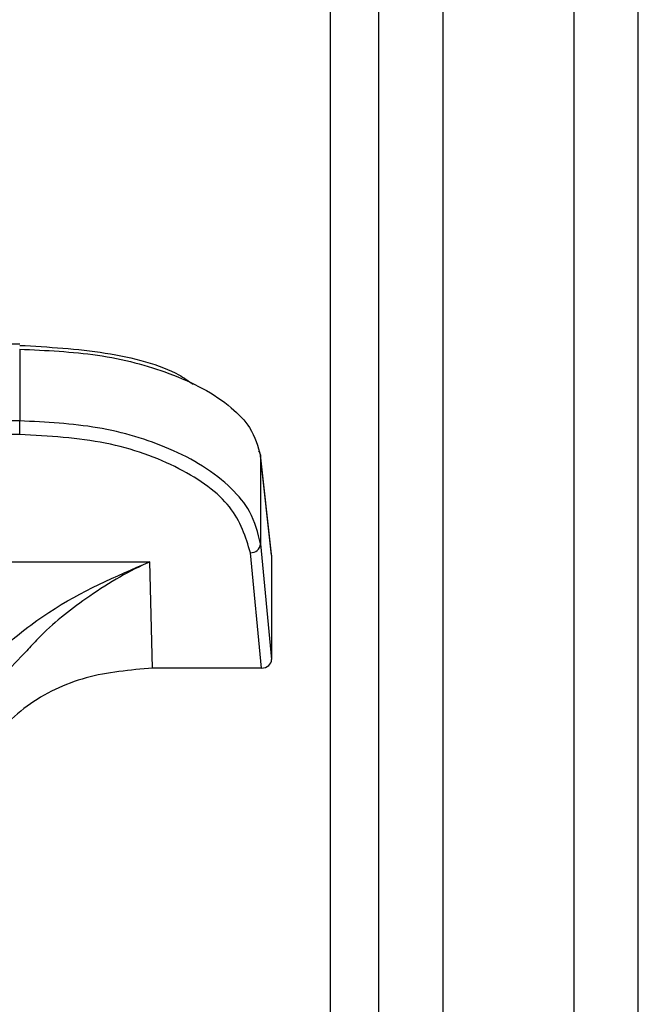
# Model space of a CAD drawing. Units: inches. Extents: x 0.4 to 16.6, y 0.2 to 10.8.
# Drawn here: x 6.9 to 6.9, y 4.1 to 4.2 of the extents above; entities that cross this region are included whole.
import ezdxf

# ---------------------------------------------------------------- set-up
doc = ezdxf.new("R2010")
doc.units = ezdxf.units.IN
doc.header["$MEASUREMENT"] = 0

msp = doc.modelspace()

# ---------------------------------------------------------------- linework, layer by layer
at = {"color": 7, "linetype": 'Continuous', "lineweight": 25}
for p, q in [((6.868337211912165, 4.118466700357501), (6.868337211912164, 4.32506326332742)), ((6.870137211912165, 4.118466700357501), (6.870137211912163, 4.32506326332742)), ((6.862865783340734, 4.319833083496267), (6.862865783340734, 4.098857783282781)), ((6.864665783340734, 4.319833083496267), (6.864665783340734, 4.098857783282781)), ((6.861522926197878, 4.071184131911964), (6.861522926197878, 4.312714590293519)), ((6.852817777739868, 4.153520932392749), (6.85171572676965, 4.153520932189505)), ((6.852817777623667, 4.153381041356548), (6.852817778108921, 4.151376907057559)), ((6.852817782494088, 4.151376907057558), (6.851715727348855, 4.151376906854312)), ((6.852817782554018, 4.15099885280704), (6.852817782494088, 4.151376907057556)), ((6.852817782554019, 4.150998854902165), (6.851715721648813, 4.150998854698919)), ((6.859869630536418, 4.147643389456696), (6.859556303490519, 4.150422262617957)), ((6.859556303490518, 4.150422262617957), (6.859557688813825, 4.150398150746393)), ((6.859557688813821, 4.150398150746395), (6.859557689422492, 4.147931280202921)), ((6.859870957333926, 4.147619796645956), (6.859557688813822, 4.150398150746395)), ((6.859557689422491, 4.147931280202934), (6.859870958053954, 4.144701658559398)), ((6.859590000197447, 4.144458858248539), (6.859276860029456, 4.14768715550665)), ((6.859870957333926, 4.147619796645956), (6.859870958053954, 4.144701658559398)), ((6.851715724583136, 4.147431355270383), (6.856459140520688, 4.147431363013149)), ((6.85653859819181, 4.144458857685787), (6.856459140520688, 4.147431363013149)), ((6.859590000197447, 4.144458858248539), (6.85653859819181, 4.144458857685795))]:
    msp.add_line(p, q, dxfattribs=at)
for centre, radius, start, end in [((6.859330550575833, 4.150395754897043), 0.0002273038445718112, 6.696957915157414, 37.94926734672382), ((6.859288384062329, 4.147957487195813), 0.0002705772270774559, 267.5589458188279, 354.4418524291951)]:
    msp.add_arc(centre, radius, start, end, dxfattribs=at)
msp.add_ellipse((6.859589357281602, 4.144702214055275), major_axis=(0.0002815943889604711, -2.19409394208725e-06), ratio=0.8641717488258278, start_param=4.721405307677911, end_param=6.289918770130958, dxfattribs=at)
for points, knots in [([(6.852817777623667, 4.153381041356547), (6.853556090284934, 4.153348265872085), (6.85505827000129, 4.153281580481821), (6.856786976682957, 4.152823372034669), (6.857995693668367, 4.152286273648801), (6.858757490962203, 4.151768823271336), (6.859359568378048, 4.151133112829346), (6.859485761080821, 4.150664979134201), (6.859557688813823, 4.150398150746395)], [0, 0, 0, 0, 0.215804478755823, 0.4390783575734251, 0.5662324386626927, 0.704572331685063, 0.8316111630770746, 1, 1, 1, 1]), ([(6.852817781939691, 4.15348877472159), (6.85362548636683, 4.153442894236131), (6.855241291102541, 4.153351110777741), (6.856965088778417, 4.152897126845184), (6.857543625585294, 4.15249246793444), (6.857670514171354, 4.152403715418765)], [0, 0, 0, 0, 0.4382940213647394, 0.8768028644622727, 1, 1, 1, 1]), ([(6.859557689422494, 4.147931280202934), (6.859485887206727, 4.148238970907324), (6.859359767717804, 4.148779424902649), (6.858757880784701, 4.149514814757954), (6.857995675568715, 4.15011263839299), (6.856786736214029, 4.150733645309043), (6.855057881364846, 4.151261782821523), (6.853555779092123, 4.15133897943116), (6.852817778108921, 4.151376907057558)], [0, 0, 0, 0, 0.1681950343853327, 0.2954319939823761, 0.433754537500386, 0.5609423359052267, 0.784285668380826, 1, 1, 1, 1]), ([(6.859276859814178, 4.147687155500566), (6.859143602477528, 4.148126372716358), (6.858877040480266, 4.149004963128087), (6.857368425569002, 4.150093945835617), (6.855276514336531, 4.150851744817333), (6.85363724521192, 4.150949825064115), (6.852817782554019, 4.150998854902176)], [0, 0, 0, 0, 0.2499662395898616, 0.5000212502221811, 0.7500630561290627, 1, 1, 1, 1]), ([(6.851216136449426, 4.143832996319144), (6.851573413765508, 4.144231815278348), (6.852294507559733, 4.145036752685669), (6.854079820597892, 4.146415658066426), (6.855506410769741, 4.147024653385043), (6.856459140520688, 4.147431363013136)], [0, 0, 0, 0, 0.245961787758938, 0.4964253558386956, 1, 1, 1, 1]), ([(6.856459140520688, 4.147431363014976), (6.856426616684933, 4.147416726674031), (6.855830173675633, 4.147148316044237), (6.854767073131573, 4.146511018323458), (6.853631521508162, 4.145621019807305), (6.853121251952391, 4.145059196868035), (6.853018775006401, 4.144946366505431)], [0, 0, 0, 0, 0.02754786321141302, 0.505190425788603, 0.9006278672939495, 1, 1, 1, 1]), ([(6.853018775006401, 4.144946366505431), (6.852790288114776, 4.144712022104343), (6.852296339800857, 4.14420541088927), (6.851906561856953, 4.143645849833632), (6.851697084459316, 4.14334512631762)], [0, 0, 0, 0, 0.4625724700051325, 1, 1, 1, 1]), ([(6.85653859819181, 4.144458857685803), (6.855908832937463, 4.144404006191382), (6.854649301110904, 4.144294303087757), (6.85291928927888, 4.143465873667505), (6.852139250947283, 4.142582069692666), (6.851743410213717, 4.142133571715635)], [0, 0, 0, 0, 0.3299993150749347, 0.6599993207169005, 1, 1, 1, 1])]:
    msp.add_open_spline(points, degree=3, knots=knots, dxfattribs=at)

doc.saveas('drawing.dxf')
